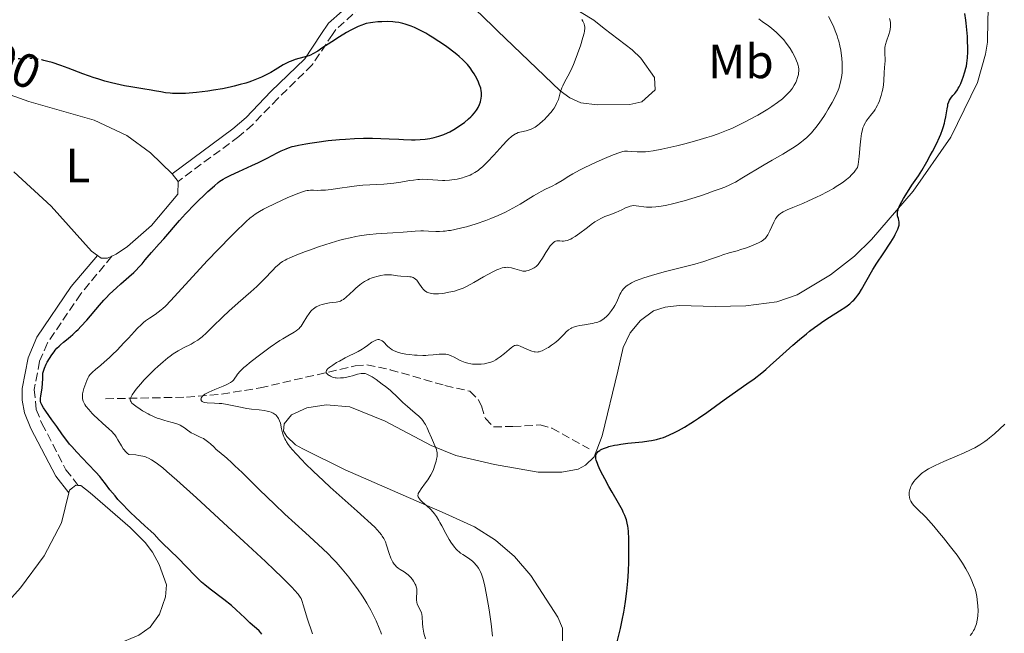
# Model space of a CAD drawing. Units: metres. Extents: x 625748 to 629234, y 4660157 to 4662532.
# Drawn here: x 628227 to 628432, y 4661444 to 4661571 of the extents above; entities that cross this region are included whole.
import ezdxf
from ezdxf.enums import TextEntityAlignment as Align

# ---------------------------------------------------------------- set-up
doc = ezdxf.new("R2010")
doc.units = ezdxf.units.M
doc.header["$MEASUREMENT"] = 0
doc.linetypes.add('DGN Style 3', pattern=[2.435891, 1.739922, -0.695969])
doc.linetypes.add('DGN Style 5', pattern=[1.217945, 0.521977, -0.695969])
for name, color, linetype, lineweight in [('Barranco lineal', 142, 'DGN Style 3', 13), ('Camino', 7, 'DGN Style 3', 0), ('Cota de curva de nivel directora', 7, 'Continuous', 0), ('Curva de nivel directora', 30, 'Continuous', 30), ('Curva de nivel directora no vista', 30, 'DGN Style 5', 30), ('Curva de nivel intermedia', 30, 'Continuous', 0), ('Etiqueta de uso rústico', 92, 'Continuous', 0), ('Línea de cambio de uso (parcela vista)', 92, 'Continuous', 0), ('Margen derecho', 7, 'Continuous', 0)]:
    doc.layers.add(name, color=color, linetype=linetype, lineweight=lineweight)
doc.styles.add('Style-Arial', font='arial.ttf')

msp = doc.modelspace()

# ---------------------------------------------------------------- linework, layer by layer
at = {"layer": 'Barranco lineal', "color": 142, "linetype": 'DGN Style 3', "lineweight": 13}
msp.add_polyline3d([(628244.55, 4661492.36, 391.81), (628261.44, 4661492.69, 386.29), (628268.71, 4661493.33, 384.43), (628276.72, 4661494.62, 383.14), (628296.48, 4661499.21, 380.48), (628298.96, 4661499.4, 380.18), (628303.81, 4661498.41, 379.58), (628315.19, 4661495.13, 378.1), (628320.39, 4661493.93, 377.8), (628322.11, 4661492.19, 377.42), (628322.78, 4661490.86, 377.2), (628323.6, 4661488.29, 377.2), (628325.31, 4661486.53, 376.62), (628329.32, 4661486.58, 376.61), (628335.01, 4661486.93, 376.01), (628337.42, 4661486.28, 375.91), (628345.2, 4661481.93, 374.52)], dxfattribs=at)
at = {"layer": 'Camino', "color": 7, "linetype": 'DGN Style 3', "lineweight": 0}
for points in [[(628307.34, 4661580.64, 396.71), (628297.87, 4661574, 398.47), (628292.47, 4661569.16, 399.68), (628291.82, 4661568.18, 399.85), (628287.58, 4661561.82, 400.91), (628280.42, 4661554.85, 401.67), (628275.19, 4661549.42, 401.6), (628272.33, 4661546.95, 401.92), (628259.7, 4661537.6, 401.93)], [(628245.89, 4661522.02, 401.77), (628239.42, 4661514.19, 401.27), (628232.5, 4661503.97, 400.74), (628230.86, 4661500.16, 400.44), (628229.74, 4661494.3, 399.87), (628230.16, 4661490.12, 400.61), (628231.35, 4661487.22, 400.82), (628236.34, 4661477.61, 400.9), (628238.9, 4661474.35, 400.65)]]:
    msp.add_polyline3d(points, dxfattribs=at)
at = {"layer": 'Curva de nivel directora', "color": 30, "linetype": 'Continuous', "lineweight": 30, "flags": 128}
for points, elevation in [([(628419.2, 4661550.14), (628419.38, 4661551.03), (628419.65, 4661552.67), (628419.78, 4661553.34), (628419.84, 4661553.63), (628419.99, 4661554.11), (628420.16, 4661554.5), (628420.28, 4661554.73), (628420.58, 4661555.14), (628420.85, 4661555.44), (628421.25, 4661555.91), (628421.47, 4661556.19), (628421.81, 4661556.67), (628421.98, 4661556.96), (628422.15, 4661557.27), (628422.49, 4661557.97), (628422.82, 4661558.75), (628423.02, 4661559.3), (628423.38, 4661560.42), (628423.58, 4661561.18), (628423.67, 4661561.57), (628423.78, 4661562.19), (628423.9, 4661563.27), (628423.96, 4661564.57), (628423.96, 4661565.33), (628423.93, 4661566.89), (628423.89, 4661567.75), (628423.79, 4661569.09), (628423.65, 4661570.48), (628423.56, 4661571.17), (628423.35, 4661572.54)], 375), ([(628316.15, 4661565.14), (628315.29, 4661565.78), (628313.92, 4661566.73), (628312.54, 4661567.63), (628311.87, 4661568.04), (628311.22, 4661568.42), (628310, 4661569.06), (628308.87, 4661569.58), (628308.17, 4661569.87), (628307.73, 4661570.03), (628306.9, 4661570.3), (628306.46, 4661570.43), (628305.63, 4661570.62), (628304.85, 4661570.74), (628304.34, 4661570.79), (628303.29, 4661570.84), (628302.05, 4661570.82), (628301.22, 4661570.77), (628300.19, 4661570.67), (628299.72, 4661570.6), (628298.82, 4661570.42), (628298.28, 4661570.26), (628297.92, 4661570.13), (628297.12, 4661569.8), (628296.17, 4661569.34), (628295.62, 4661569.06), (628294.73, 4661568.58), (628293.26, 4661567.7), (628291.65, 4661566.66), (628289.6, 4661565.29), (628288.74, 4661564.72), (628287.74, 4661564.12), (628287.19, 4661563.86), (628286.84, 4661563.72), (628286.12, 4661563.5), (628284.77, 4661563.15), (628284, 4661562.92), (628283.2, 4661562.63), (628282.8, 4661562.46), (628282.39, 4661562.26), (628281.56, 4661561.81), (628279.86, 4661560.78), (628278.96, 4661560.26), (628277.7, 4661559.6), (628277.04, 4661559.28), (628276, 4661558.84), (628274.92, 4661558.44), (628274.36, 4661558.24), (628273.78, 4661558.06), (628272.59, 4661557.72), (628271.37, 4661557.41), (628270.54, 4661557.22), (628268.89, 4661556.88), (628267.07, 4661556.55), (628265.87, 4661556.37), (628263.52, 4661556.08), (628261.98, 4661555.94), (628261.22, 4661555.89), (628260.12, 4661555.85), (628259.05, 4661555.86), (628258.54, 4661555.89), (628258.03, 4661555.93), (628257.05, 4661556.05), (628256.08, 4661556.2), (628254.75, 4661556.45), (628254.04, 4661556.57), (628252.33, 4661556.85), (628249.84, 4661557.24), (628248.53, 4661557.48), (628246.74, 4661557.86), (628245.83, 4661558.08), (628244.42, 4661558.46), (628242.97, 4661558.9), (628242.22, 4661559.14), (628239.89, 4661559.98), (628236.78, 4661561.16), (628235.3, 4661561.7), (628233.47, 4661562.32), (628232.6, 4661562.57), (628231.75, 4661562.77)], 400), ([(628238.87, 4661506.77), (628239.44, 4661507.37), (628240.66, 4661508.75), (628243.3, 4661511.84), (628244.23, 4661512.87), (628244.7, 4661513.37), (628245.41, 4661514.1), (628246.83, 4661515.44), (628247.75, 4661516.27), (628249.42, 4661517.73), (628250.46, 4661518.66), (628250.9, 4661519.07), (628251.61, 4661519.81), (628252.18, 4661520.46), (628252.85, 4661521.3), (628253.21, 4661521.73), (628254.16, 4661522.81), (628255.75, 4661524.57), (628256.68, 4661525.62), (628260, 4661529.46), (628261.25, 4661530.84), (628261.88, 4661531.52), (628262.53, 4661532.21), (628263.84, 4661533.52), (628265.09, 4661534.73), (628265.88, 4661535.47), (628267.24, 4661536.68), (628268.04, 4661537.35), (628268.39, 4661537.61), (628269.06, 4661538.06), (628269.52, 4661538.32), (628270.64, 4661538.87), (628272.34, 4661539.65), (628275.03, 4661540.87), (628276.38, 4661541.5), (628278.2, 4661542.42), (628280.26, 4661543.5), (628281.12, 4661543.94), (628282.14, 4661544.4), (628282.63, 4661544.59), (628283.38, 4661544.83), (628283.79, 4661544.94), (628284.71, 4661545.15), (628286.22, 4661545.43), (628287.08, 4661545.57), (628288.51, 4661545.78), (628290.92, 4661546.07), (628293.28, 4661546.3), (628294.51, 4661546.4), (628296.39, 4661546.51), (628298.27, 4661546.58), (628299.2, 4661546.59), (628300.11, 4661546.59), (628301.88, 4661546.55), (628303.56, 4661546.48), (628305.62, 4661546.36), (628306.56, 4661546.31), (628308.24, 4661546.25), (628308.99, 4661546.25), (628310.05, 4661546.28), (628311.05, 4661546.36), (628311.54, 4661546.42), (628312.02, 4661546.51), (628312.98, 4661546.72), (628313.92, 4661546.99), (628314.54, 4661547.2), (628314.94, 4661547.36), (628315.74, 4661547.71), (628316.18, 4661547.92), (628317.02, 4661548.38), (628317.82, 4661548.87), (628318.32, 4661549.2), (628319.23, 4661549.87), (628320.08, 4661550.59), (628320.55, 4661551.04), (628320.83, 4661551.33), (628321.32, 4661551.88), (628321.72, 4661552.39), (628321.89, 4661552.63), (628322.12, 4661553), (628322.39, 4661553.56), (628322.59, 4661554.16), (628322.69, 4661554.57), (628322.74, 4661554.84), (628322.8, 4661555.36), (628322.81, 4661555.84), (628322.8, 4661556.08), (628322.75, 4661556.43), (628322.63, 4661556.98), (628322.34, 4661557.82), (628322.15, 4661558.27), (628321.82, 4661558.98), (628321.26, 4661559.96), (628320.94, 4661560.45), (628320.41, 4661561.2), (628319.85, 4661561.89), (628319.52, 4661562.26), (628318.92, 4661562.87), (628318.14, 4661563.57), (628317.67, 4661563.96), (628316.15, 4661565.14)], 400), ([(628347.5, 4661477.53), (628347.07, 4661478.49), (628346.9, 4661478.92), (628346.68, 4661479.58), (628346.61, 4661479.87), (628346.57, 4661480.26), (628346.6, 4661480.61), (628346.64, 4661480.76), (628346.74, 4661480.98), (628346.84, 4661481.12), (628347.09, 4661481.39), (628347.38, 4661481.61), (628347.56, 4661481.72), (628347.85, 4661481.88), (628348.37, 4661482.1), (628348.98, 4661482.31), (628349.31, 4661482.41), (628350.45, 4661482.68), (628351.1, 4661482.8), (628351.79, 4661482.91), (628353.27, 4661483.1), (628356.28, 4661483.43), (628357.61, 4661483.6), (628358.19, 4661483.69), (628359.21, 4661483.9), (628360.1, 4661484.14), (628360.66, 4661484.33), (628361.79, 4661484.8), (628363.07, 4661485.4), (628363.79, 4661485.78), (628365, 4661486.45), (628366.37, 4661487.29), (628367.13, 4661487.78), (628367.94, 4661488.33), (628369.66, 4661489.53), (628373.26, 4661492.12), (628374.97, 4661493.33), (628378.02, 4661495.44), (628379.5, 4661496.52), (628381.08, 4661497.76), (628381.94, 4661498.47), (628382.84, 4661499.26), (628384.79, 4661501.01), (628387.57, 4661503.5), (628388.98, 4661504.73), (628390.38, 4661505.9), (628391.06, 4661506.45), (628392.08, 4661507.22), (628392.73, 4661507.69), (628394, 4661508.56), (628395.19, 4661509.34), (628397.29, 4661510.67), (628398.57, 4661511.51), (628399.11, 4661511.9), (628399.42, 4661512.15), (628399.99, 4661512.64), (628400.23, 4661512.88), (628400.68, 4661513.38), (628401.08, 4661513.9), (628401.34, 4661514.27), (628401.84, 4661515.08), (628402.78, 4661516.7), (628404.23, 4661519.23), (628405.04, 4661520.56), (628406.33, 4661522.54), (628407.95, 4661524.97), (628408.61, 4661526.03), (628408.88, 4661526.51), (628409.29, 4661527.36), (628409.4, 4661527.62), (628409.56, 4661528.09), (628409.66, 4661528.51), (628409.69, 4661528.76), (628409.7, 4661528.92), (628409.69, 4661529.21), (628409.65, 4661529.43), (628409.52, 4661529.85), (628409.4, 4661530.21), (628409.35, 4661530.41), (628409.31, 4661530.73), (628409.33, 4661531.1), (628409.36, 4661531.32), (628409.46, 4661531.67), (628409.55, 4661531.93), (628409.78, 4661532.48), (628410.24, 4661533.4), (628410.61, 4661534.04), (628411.41, 4661535.35), (628412.35, 4661536.78), (628413.68, 4661538.75), (628414.37, 4661539.84), (628415.45, 4661541.67), (628416.16, 4661542.95), (628416.61, 4661543.79), (628417.42, 4661545.39), (628418.08, 4661546.8), (628418.35, 4661547.44), (628418.7, 4661548.36), (628418.85, 4661548.8), (628419.1, 4661549.69), (628419.2, 4661550.14)], 375), ([(628277.08, 4661443.42), (628276.9, 4661443.65), (628276.55, 4661444.06), (628276.01, 4661444.59), (628275.18, 4661445.28), (628274.63, 4661445.76), (628273.56, 4661446.77), (628271.76, 4661448.45), (628270.76, 4661449.32), (628269.21, 4661450.58), (628266.35, 4661452.74), (628265.23, 4661453.64), (628264.57, 4661454.22), (628264.14, 4661454.62), (628263.23, 4661455.5), (628259.61, 4661459.24), (628256.53, 4661462.22), (628255.76, 4661463.04), (628254.69, 4661464.18), (628254.03, 4661464.82), (628252.79, 4661465.94), (628250.82, 4661467.71), (628249.76, 4661468.71), (628249.23, 4661469.24), (628248.17, 4661470.34), (628247.17, 4661471.44), (628246.55, 4661472.15), (628245.48, 4661473.44), (628244.55, 4661474.65), (628243.79, 4661475.65), (628243.36, 4661476.19), (628242.57, 4661477.1), (628241, 4661478.77), (628238.64, 4661481.24), (628237.58, 4661482.41), (628237.11, 4661482.94), (628236.33, 4661483.93), (628235.66, 4661484.83), (628234.43, 4661486.59), (628233.42, 4661487.98), (628232.14, 4661489.75), (628231.65, 4661490.5), (628231.32, 4661491.11), (628231.21, 4661491.38), (628231.15, 4661491.55), (628231.08, 4661491.87), (628231.06, 4661492.21), (628231.07, 4661492.44), (628231.13, 4661492.96), (628231.38, 4661494.55), (628231.5, 4661495.63), (628231.54, 4661496.48), (628231.55, 4661496.95), (628231.54, 4661497.71), (628231.73, 4661498.32), (628231.88, 4661498.73), (628232.24, 4661499.55), (628232.44, 4661499.96), (628232.89, 4661500.76), (628233.39, 4661501.52), (628233.86, 4661502.15), (628234.11, 4661502.45), (628234.48, 4661502.88), (628234.92, 4661503.32), (628235.21, 4661503.59), (628235.81, 4661504.12), (628236.44, 4661504.63), (628237.31, 4661505.35), (628237.77, 4661505.74), (628238.49, 4661506.4), (628238.87, 4661506.77)], 400), ([(628351.05, 4661441.81), (628351.71, 4661444.58), (628352.07, 4661446.27), (628352.38, 4661447.94), (628352.53, 4661448.82), (628352.74, 4661450.19), (628353.01, 4661452.3), (628353.23, 4661454.42), (628353.31, 4661455.47), (628353.38, 4661456.5), (628353.45, 4661458.47), (628353.48, 4661460.28), (628353.47, 4661461.38), (628353.42, 4661463.23), (628353.35, 4661464.72), (628353.28, 4661465.44), (628353.24, 4661465.83), (628353.12, 4661466.51), (628352.96, 4661467.16), (628352.85, 4661467.51), (628352.62, 4661468.09), (628352.3, 4661468.79), (628352.1, 4661469.19), (628351.3, 4661470.63), (628349.98, 4661472.91), (628349.29, 4661474.11), (628348.43, 4661475.7), (628348.03, 4661476.46), (628347.5, 4661477.53)], 375)]:
    msp.add_lwpolyline(points, dxfattribs=dict(at, elevation=elevation))
at = {"layer": 'Curva de nivel directora no vista', "color": 30, "linetype": 'DGN Style 5', "lineweight": 30, "elevation": 400, "flags": 128}
msp.add_lwpolyline([(628231.75, 4661562.77), (628231.34, 4661562.87), (628230.52, 4661563.02), (628230.11, 4661563.07), (628229.49, 4661563.13), (628228.87, 4661563.16), (628227.64, 4661563.15), (628226.46, 4661563.09), (628225.02, 4661562.98), (628224.39, 4661562.94), (628223.66, 4661562.94), (628223.33, 4661562.95), (628222.86, 4661563.01), (628222.63, 4661563.05), (628222.17, 4661563.17), (628221.81, 4661563.3), (628221.03, 4661563.63), (628219.63, 4661564.35), (628217.66, 4661565.4), (628216.8, 4661565.83), (628216.43, 4661566), (628215.79, 4661566.24), (628215.27, 4661566.37), (628214.95, 4661566.41), (628214.35, 4661566.41), (628213.63, 4661566.36), (628212.68, 4661566.27), (628212.42, 4661566.26)], dxfattribs=at)
at = {"layer": 'Curva de nivel intermedia', "color": 30, "linetype": 'Continuous', "lineweight": 0, "flags": 128}
for points, elevation in [([(628315.9, 4661527.34), (628316.35, 4661527.4), (628317.27, 4661527.57), (628318.71, 4661527.91), (628319.7, 4661528.17), (628321.71, 4661528.78), (628323.73, 4661529.48), (628324.74, 4661529.86), (628326.25, 4661530.49), (628327.77, 4661531.2), (628328.53, 4661531.6), (628329.3, 4661532.01), (628330.81, 4661532.88), (628333.58, 4661534.57), (628334.73, 4661535.24), (628335.23, 4661535.51), (628336.08, 4661535.94), (628337.52, 4661536.6), (628338.26, 4661536.98), (628339.56, 4661537.77), (628340.98, 4661538.66), (628341.81, 4661539.16), (628343.21, 4661539.94), (628343.98, 4661540.34), (628345.63, 4661541.13), (628347.3, 4661541.89), (628348.37, 4661542.35), (628350.2, 4661543.1), (628351.59, 4661543.62), (628352.22, 4661543.8), (628352.56, 4661543.86), (628352.77, 4661543.88), (628353.18, 4661543.88), (628353.95, 4661543.83), (628355.18, 4661543.72), (628355.88, 4661543.71), (628356.91, 4661543.76), (628357.49, 4661543.83), (628358.48, 4661543.97), (628360.3, 4661544.32), (628363.41, 4661545.02), (628365.11, 4661545.43), (628367.62, 4661546.1), (628369.67, 4661546.69), (628370.64, 4661547), (628372.05, 4661547.49), (628373.44, 4661548.03), (628374.14, 4661548.32), (628374.85, 4661548.63), (628376.28, 4661549.3), (628377.68, 4661550), (628378.58, 4661550.47), (628380.25, 4661551.38), (628381.69, 4661552.2), (628382.33, 4661552.59), (628383.21, 4661553.15), (628384.4, 4661553.99), (628385.38, 4661554.77), (628385.83, 4661555.17), (628386.46, 4661555.78), (628387.02, 4661556.39), (628387.26, 4661556.7), (628387.49, 4661557), (628387.87, 4661557.59), (628388.17, 4661558.16), (628388.33, 4661558.53), (628388.56, 4661559.19), (628388.72, 4661559.84), (628388.77, 4661560.22), (628388.79, 4661560.47), (628388.78, 4661560.94), (628388.73, 4661561.44), (628388.68, 4661561.71), (628388.55, 4661562.16), (628388.35, 4661562.69), (628388.22, 4661562.99), (628387.76, 4661563.91), (628387.47, 4661564.42), (628387, 4661565.21), (628386.47, 4661565.99), (628386.2, 4661566.38), (628385.69, 4661567.02), (628385.42, 4661567.34), (628384.96, 4661567.83), (628384.15, 4661568.6), (628383.11, 4661569.46), (628382.48, 4661569.94), (628381.19, 4661570.89), (628380.48, 4661571.4)], 390), ([(628327.22, 4661545.15), (628328.06, 4661546.02), (628328.42, 4661546.38), (628329.03, 4661546.93), (628329.55, 4661547.3), (628329.86, 4661547.48), (628330.06, 4661547.58), (628330.44, 4661547.73), (628331.13, 4661547.93), (628332.06, 4661548.14), (628332.52, 4661548.26), (628333.12, 4661548.45), (628333.43, 4661548.59), (628333.93, 4661548.88), (628334.52, 4661549.3), (628334.86, 4661549.57), (628335.52, 4661550.16), (628335.88, 4661550.49), (628336.42, 4661551.04), (628337.2, 4661551.93), (628337.68, 4661552.55), (628337.9, 4661552.86), (628338.18, 4661553.32), (628338.42, 4661553.77), (628338.56, 4661554.06), (628338.78, 4661554.64), (628338.96, 4661555.2), (628339.26, 4661556.29), (628339.52, 4661557.08), (628339.69, 4661557.46), (628340.09, 4661558.26), (628341.1, 4661560.1), (628341.66, 4661561.26), (628341.95, 4661561.93), (628342.52, 4661563.37), (628343.05, 4661564.86), (628343.37, 4661565.82), (628343.88, 4661567.51), (628344.13, 4661568.45), (628344.2, 4661568.83), (628344.27, 4661569.45), (628344.26, 4661569.78), (628344.24, 4661569.98), (628344.13, 4661570.36), (628343.97, 4661570.76), (628343.87, 4661570.96), (628343.69, 4661571.28)], 395), ([(628345.59, 4661528.6), (628346.4, 4661529.15), (628347.13, 4661529.6), (628347.59, 4661529.86), (628348.48, 4661530.28), (628349.48, 4661530.66), (628350.77, 4661531.12), (628351.39, 4661531.38), (628351.99, 4661531.68), (628352.76, 4661532.08), (628353.15, 4661532.26), (628353.55, 4661532.4), (628353.74, 4661532.46), (628354.05, 4661532.52), (628354.36, 4661532.55), (628355, 4661532.53), (628357.1, 4661532.25), (628357.85, 4661532.22), (628358.24, 4661532.22), (628359.08, 4661532.28), (628359.69, 4661532.35), (628361.06, 4661532.59), (628362.84, 4661532.99), (628364.11, 4661533.31), (628364.96, 4661533.54), (628366.56, 4661534.02), (628368.13, 4661534.53), (628369.93, 4661535.17), (628370.76, 4661535.46), (628372.46, 4661536.03), (628373.39, 4661536.38), (628374.43, 4661536.85), (628375, 4661537.14), (628375.61, 4661537.46), (628376.95, 4661538.23), (628381.6, 4661541.03), (628383.29, 4661542.01), (628385.51, 4661543.29), (628386.57, 4661543.93), (628388.05, 4661544.87), (628388.72, 4661545.34), (628389.34, 4661545.8), (628389.73, 4661546.11), (628390.45, 4661546.73), (628390.79, 4661547.05), (628391.43, 4661547.7), (628392.03, 4661548.39), (628392.42, 4661548.87), (628393.2, 4661549.91), (628393.98, 4661551.06), (628394.37, 4661551.66), (628394.94, 4661552.59), (628395.74, 4661553.99), (628396.43, 4661555.34), (628396.72, 4661555.97), (628396.96, 4661556.56), (628397.1, 4661556.94), (628397.34, 4661557.65), (628397.58, 4661558.61), (628397.68, 4661559.18), (628397.8, 4661560.21), (628397.86, 4661561.12), (628397.86, 4661561.54), (628397.85, 4661562.19), (628397.77, 4661563.22), (628397.64, 4661564.29), (628397.54, 4661564.87), (628397.35, 4661565.8), (628397.1, 4661566.8), (628396.94, 4661567.32), (628396.77, 4661567.86), (628396.37, 4661568.95), (628396.08, 4661569.67), (628395.47, 4661571.03), (628395, 4661571.93)], 385), ([(628353.29, 4661516.05), (628353.56, 4661516.22), (628354.02, 4661516.49), (628354.84, 4661516.88), (628355.82, 4661517.27), (628356.55, 4661517.53), (628358.17, 4661518.03), (628360.83, 4661518.75), (628364.41, 4661519.66), (628366.05, 4661520.08), (628367.16, 4661520.39), (628369.07, 4661520.95), (628370.63, 4661521.46), (628372.29, 4661522.04), (628372.99, 4661522.28), (628374.35, 4661522.71), (628375.95, 4661523.17), (628376.75, 4661523.41), (628377.89, 4661523.79), (628378.47, 4661524), (628379.31, 4661524.33), (628380.42, 4661524.82), (628380.95, 4661525.1), (628381.17, 4661525.23), (628381.48, 4661525.45), (628381.87, 4661525.8), (628382.04, 4661526), (628382.36, 4661526.46), (628382.51, 4661526.73), (628382.81, 4661527.33), (628383.62, 4661529.13), (628383.96, 4661529.78), (628384.17, 4661530.11), (628384.32, 4661530.3), (628384.62, 4661530.62), (628384.97, 4661530.91), (628385.18, 4661531.05), (628385.57, 4661531.28), (628386.4, 4661531.67), (628387.57, 4661532.16), (628389.61, 4661533), (628390.8, 4661533.52), (628392.51, 4661534.32), (628393.4, 4661534.75), (628394.72, 4661535.43), (628395.99, 4661536.14), (628396.59, 4661536.5), (628397.6, 4661537.14), (628398.07, 4661537.47), (628398.75, 4661538), (628399.39, 4661538.57), (628399.69, 4661538.87), (628400.29, 4661539.54), (628400.58, 4661539.9), (628401.01, 4661540.48), (628401.14, 4661541.14), (628401.21, 4661541.65), (628401.33, 4661542.76), (628401.55, 4661545.22), (628401.68, 4661546.43), (628401.86, 4661547.55), (628401.97, 4661548.06), (628402.16, 4661548.73), (628402.31, 4661549.13), (628402.42, 4661549.37), (628402.65, 4661549.82), (628402.83, 4661550.12), (628403.21, 4661550.67), (628404.01, 4661551.64), (628404.39, 4661552.13), (628404.66, 4661552.54), (628404.84, 4661552.82), (628405.16, 4661553.42), (628405.31, 4661553.73), (628405.58, 4661554.37), (628405.82, 4661555.02), (628405.96, 4661555.45), (628406.18, 4661556.32), (628406.28, 4661556.79), (628406.4, 4661557.7), (628406.48, 4661558.56), (628406.56, 4661560.19), (628406.64, 4661561.31), (628406.74, 4661562.67), (628406.76, 4661563.27), (628406.73, 4661563.83), (628406.69, 4661564.55), (628406.69, 4661564.91), (628406.73, 4661565.47), (628406.78, 4661565.78), (628406.86, 4661566.09), (628407.07, 4661566.77), (628407.55, 4661568.18), (628407.75, 4661568.86), (628407.81, 4661569.18), (628407.89, 4661569.79), (628407.88, 4661570.36), (628407.85, 4661570.73), (628407.7, 4661571.45)], 380), ([(628241.09, 4661490.1), (628240.51, 4661490.81), (628240.24, 4661491.2), (628240.1, 4661491.44), (628239.9, 4661491.88), (628239.79, 4661492.33), (628239.77, 4661492.57), (628239.77, 4661492.95), (628239.82, 4661493.39), (628239.87, 4661493.64), (628240.08, 4661494.47), (628240.27, 4661495.07), (628240.69, 4661496.19), (628240.97, 4661496.79), (628241.12, 4661497.05), (628241.37, 4661497.41), (628241.51, 4661497.58), (628241.84, 4661497.91), (628242.46, 4661498.45), (628243.6, 4661499.37), (628244.32, 4661499.98), (628245.43, 4661500.98), (628246.03, 4661501.55), (628246.98, 4661502.48), (628248.42, 4661503.97), (628249.36, 4661505), (628250.58, 4661506.34), (628251.17, 4661506.97), (628252.05, 4661507.83), (628252.48, 4661508.21), (628252.91, 4661508.55), (628253.76, 4661509.15), (628254.93, 4661509.93), (628255.54, 4661510.37), (628256.18, 4661510.87), (628256.52, 4661511.16), (628257.03, 4661511.64), (628258.15, 4661512.78), (628262.68, 4661517.76), (628265.81, 4661521.11), (628268.02, 4661523.41), (628270.78, 4661526.23), (628271.97, 4661527.42), (628273.28, 4661528.71), (628273.85, 4661529.23), (628274.62, 4661529.91), (628275.34, 4661530.48), (628275.7, 4661530.74), (628276.25, 4661531.1), (628276.64, 4661531.34), (628277.47, 4661531.81), (628278.17, 4661532.17), (628279.72, 4661532.93), (628281.35, 4661533.68), (628282.39, 4661534.15), (628284.21, 4661534.92), (628285.58, 4661535.45), (628286.2, 4661535.64), (628286.55, 4661535.71), (628286.77, 4661535.73), (628287.22, 4661535.75), (628287.81, 4661535.75), (628288.78, 4661535.73), (628289.36, 4661535.74), (628290.36, 4661535.79), (628290.92, 4661535.84), (628291.53, 4661535.91), (628292.86, 4661536.1), (628295.81, 4661536.54), (628297.33, 4661536.71), (628298.08, 4661536.78), (628299.56, 4661536.87), (628302.46, 4661537.02), (628303.88, 4661537.15), (628304.59, 4661537.24), (628306, 4661537.45), (628307.81, 4661537.76), (628308.68, 4661537.88), (628309.52, 4661537.98), (628309.92, 4661538), (628310.51, 4661538.03), (628311.62, 4661538), (628313.69, 4661537.84), (628314.68, 4661537.79), (628315.18, 4661537.79), (628316.16, 4661537.85), (628317.11, 4661537.98), (628317.71, 4661538.08), (628318.81, 4661538.34), (628319.17, 4661538.45), (628319.83, 4661538.67), (628320.41, 4661538.91), (628320.76, 4661539.08), (628321.42, 4661539.46), (628322.07, 4661539.88), (628322.41, 4661540.14), (628322.98, 4661540.63), (628323.65, 4661541.26), (628324.02, 4661541.65), (628325.35, 4661543.08), (628327.22, 4661545.15)], 395), ([(628271.5, 4661478.42), (628270.87, 4661479.02), (628269.8, 4661479.99), (628268.22, 4661481.33), (628267.63, 4661481.84), (628267.09, 4661482.34), (628266.42, 4661482.99), (628266.08, 4661483.29), (628265.54, 4661483.71), (628265.25, 4661483.9), (628264.95, 4661484.08), (628264.3, 4661484.4), (628262.99, 4661484.99), (628262.39, 4661485.3), (628262.12, 4661485.47), (628261.63, 4661485.82), (628261.01, 4661486.31), (628260.68, 4661486.54), (628260.14, 4661486.86), (628259.84, 4661486.99), (628259.17, 4661487.24), (628258.44, 4661487.45), (628257.41, 4661487.72), (628256.89, 4661487.86), (628255.86, 4661488.18), (628255.35, 4661488.36), (628254.58, 4661488.67), (628253.81, 4661489.02), (628253.42, 4661489.22), (628252.25, 4661489.88), (628251.75, 4661490.2), (628250.86, 4661490.81), (628250.33, 4661491.23), (628250, 4661491.55), (628249.88, 4661491.7), (628249.77, 4661491.92), (628249.73, 4661492.15), (628249.73, 4661492.27), (628249.78, 4661492.47), (628249.83, 4661492.61), (628249.98, 4661492.94), (628250.15, 4661493.21), (628250.59, 4661493.85), (628250.96, 4661494.33), (628251.85, 4661495.4), (628252.64, 4661496.27), (628253.96, 4661497.62), (628254.87, 4661498.5), (628255.47, 4661499.07), (628256.59, 4661500.08), (628257.56, 4661500.9), (628258.01, 4661501.24), (628258.66, 4661501.71), (628259.68, 4661502.34), (628260.83, 4661502.96), (628262.36, 4661503.75), (628263.04, 4661504.12), (628263.8, 4661504.57), (628264.14, 4661504.8), (628264.67, 4661505.22), (628265.6, 4661506.08), (628266.85, 4661507.32), (628268.98, 4661509.42), (628270.21, 4661510.56), (628272.18, 4661512.32), (628274.83, 4661514.63), (628276.04, 4661515.74), (628276.6, 4661516.27), (628277.62, 4661517.29), (628279.32, 4661519.07), (628280.02, 4661519.78), (628280.6, 4661520.31), (628280.89, 4661520.55), (628281.38, 4661520.89), (628281.96, 4661521.22), (628282.3, 4661521.4), (628282.89, 4661521.68), (628284.41, 4661522.32), (628286.2, 4661523.01), (628287.23, 4661523.38), (628288.88, 4661523.96), (628291.52, 4661524.81), (628293.3, 4661525.33), (628294.17, 4661525.56), (628295.44, 4661525.87), (628296.65, 4661526.12), (628297.42, 4661526.26), (628298.89, 4661526.47), (628299.58, 4661526.55), (628300.89, 4661526.67), (628304.32, 4661526.88), (628306.49, 4661527.05), (628309, 4661527.26), (628310.14, 4661527.31), (628310.7, 4661527.3), (628311.79, 4661527.26), (628313.26, 4661527.2), (628314.03, 4661527.2), (628314.83, 4661527.23), (628315.25, 4661527.26), (628315.9, 4661527.34)], 390), ([(628293.48, 4661512.7), (628293.77, 4661512.85), (628294.07, 4661513.05), (628294.69, 4661513.54), (628295.34, 4661514.14), (628296.21, 4661514.98), (628296.63, 4661515.38), (628297.45, 4661516.08), (628297.85, 4661516.38), (628298.48, 4661516.78), (628299.14, 4661517.14), (628299.5, 4661517.3), (628299.83, 4661517.43), (628300.51, 4661517.67), (628301.05, 4661517.83), (628301.85, 4661518.01), (628302.64, 4661518.12), (628303.01, 4661518.15), (628303.37, 4661518.15), (628304.04, 4661518.12), (628305.33, 4661517.95), (628306, 4661517.89), (628307.44, 4661517.82), (628307.91, 4661517.76), (628308.14, 4661517.71), (628308.57, 4661517.57), (628308.78, 4661517.47), (628309.06, 4661517.27), (628309.31, 4661517.03), (628309.47, 4661516.84), (628309.77, 4661516.41), (628310.38, 4661515.5), (628310.74, 4661515.08), (628311.01, 4661514.83), (628311.17, 4661514.72), (628311.41, 4661514.57), (628311.83, 4661514.4), (628312.13, 4661514.32), (628312.35, 4661514.28), (628312.79, 4661514.22), (628313.14, 4661514.21), (628313.87, 4661514.22), (628314.6, 4661514.28), (628315.08, 4661514.35), (628316, 4661514.51), (628317.21, 4661514.78), (628317.76, 4661514.95), (628318.55, 4661515.24), (628318.96, 4661515.41), (628319.8, 4661515.81), (628321.22, 4661516.58), (628323.2, 4661517.72), (628324.12, 4661518.24), (628325.32, 4661518.86), (628326, 4661519.18), (628326.41, 4661519.34), (628327.12, 4661519.58), (628327.58, 4661519.68), (628327.79, 4661519.71), (628328.19, 4661519.73), (628328.46, 4661519.71), (628329.02, 4661519.6), (628329.74, 4661519.39), (628330.72, 4661519.09), (628331.16, 4661518.98), (628331.36, 4661518.94), (628331.7, 4661518.91), (628331.99, 4661518.93), (628332.18, 4661518.96), (628332.53, 4661519.06), (628333.08, 4661519.26), (628333.36, 4661519.39), (628333.78, 4661519.63), (628334.14, 4661519.89), (628334.32, 4661520.04), (628334.59, 4661520.33), (628335.02, 4661520.89), (628335.5, 4661521.64), (628336.19, 4661522.81), (628336.57, 4661523.41), (628337.1, 4661524.15), (628337.37, 4661524.47), (628337.65, 4661524.75), (628337.79, 4661524.87), (628338.08, 4661525.07), (628338.22, 4661525.14), (628338.44, 4661525.22), (628338.66, 4661525.25), (628339.12, 4661525.23), (628339.57, 4661525.18), (628339.82, 4661525.17), (628340.23, 4661525.2), (628340.69, 4661525.3), (628340.95, 4661525.4), (628341.36, 4661525.59), (628341.65, 4661525.75), (628342.27, 4661526.14), (628343.24, 4661526.83), (628344.54, 4661527.82), (628345.16, 4661528.29), (628345.59, 4661528.6)], 385), ([(628303.87, 4661502.8), (628304.22, 4661502.56), (628304.62, 4661502.34), (628304.84, 4661502.24), (628305.33, 4661502.06), (628305.6, 4661501.97), (628306.04, 4661501.85), (628307.06, 4661501.65), (628307.81, 4661501.54), (628308.87, 4661501.44), (628309.41, 4661501.41), (628310.6, 4661501.38), (628311.18, 4661501.4), (628311.73, 4661501.43), (628312.75, 4661501.52), (628313.97, 4661501.64), (628314.54, 4661501.67), (628315.08, 4661501.65), (628315.34, 4661501.62), (628315.72, 4661501.55), (628315.97, 4661501.48), (628316.45, 4661501.32), (628317.13, 4661501.01), (628318.34, 4661500.36), (628319.04, 4661500.02), (628319.39, 4661499.89), (628319.94, 4661499.74), (628320.58, 4661499.63), (628320.95, 4661499.59), (628321.69, 4661499.55), (628322.09, 4661499.55), (628322.73, 4661499.58), (628323.39, 4661499.66), (628323.73, 4661499.72), (628324.41, 4661499.9), (628324.75, 4661500.01), (628325.26, 4661500.22), (628325.75, 4661500.48), (628326.07, 4661500.67), (628326.69, 4661501.1), (628327.56, 4661501.79), (628328.54, 4661502.64), (628328.95, 4661502.98), (628329.3, 4661503.23), (628329.46, 4661503.32), (628329.67, 4661503.42), (628329.8, 4661503.47), (628330.06, 4661503.51), (628330.3, 4661503.49), (628330.47, 4661503.45), (628330.84, 4661503.31), (628331.61, 4661502.98), (628332.74, 4661502.48), (628333.26, 4661502.28), (628333.73, 4661502.15), (628333.94, 4661502.11), (628334.35, 4661502.09), (628334.61, 4661502.12), (628334.79, 4661502.16), (628335.17, 4661502.28), (628335.39, 4661502.36), (628335.87, 4661502.59), (628336.37, 4661502.86), (628336.71, 4661503.06), (628337.38, 4661503.5), (628338.01, 4661503.96), (628338.31, 4661504.2), (628338.76, 4661504.59), (628339.43, 4661505.23), (628340.04, 4661505.88), (628340.37, 4661506.21), (628340.92, 4661506.68), (628341.35, 4661506.96), (628341.58, 4661507.09), (628341.95, 4661507.26), (628342.36, 4661507.4), (628342.65, 4661507.49), (628343.25, 4661507.62), (628344.19, 4661507.78), (628345.41, 4661507.96), (628345.96, 4661508.05), (628346.33, 4661508.13), (628346.97, 4661508.31), (628347.5, 4661508.53), (628347.81, 4661508.69), (628348.34, 4661509.06), (628348.88, 4661509.53), (628349.21, 4661509.89), (628349.43, 4661510.15), (628349.86, 4661510.73), (628350.31, 4661511.4), (628350.53, 4661511.77), (628350.85, 4661512.38), (628351.32, 4661513.38), (628351.59, 4661514.04), (628351.76, 4661514.38), (628352.08, 4661514.9), (628352.36, 4661515.25), (628352.53, 4661515.42), (628352.82, 4661515.69), (628353.29, 4661516.05)], 380), ([(628302.15, 4661463.8), (628301.96, 4661464.07), (628301.6, 4661464.52), (628300.61, 4661465.63), (628296.9, 4661468.95), (628291.33, 4661473.99), (628289.95, 4661475.27), (628287.76, 4661477.33), (628286.2, 4661478.86), (628285.42, 4661479.64), (628284.29, 4661480.85), (628283.42, 4661481.82), (628283.06, 4661482.25), (628282.6, 4661482.85), (628282.22, 4661483.39), (628282.06, 4661483.66), (628281.85, 4661484.05), (628281.73, 4661484.31), (628281.53, 4661484.84), (628281.41, 4661485.26), (628281.21, 4661486.12), (628280.95, 4661487.26), (628280.79, 4661487.79), (628280.58, 4661488.26), (628280.45, 4661488.48), (628280.22, 4661488.76), (628280.05, 4661488.93), (628279.67, 4661489.22), (628279.47, 4661489.35), (628279.02, 4661489.55), (628278.55, 4661489.71), (628278.23, 4661489.8), (628277.59, 4661489.93), (628276.51, 4661490.06), (628274.93, 4661490.22), (628273.99, 4661490.35), (628272.32, 4661490.68), (628269.9, 4661491.16), (628268.75, 4661491.35), (628268.21, 4661491.41), (628267.24, 4661491.48), (628265.71, 4661491.55), (628265.17, 4661491.62), (628264.96, 4661491.68), (628264.84, 4661491.72), (628264.66, 4661491.83), (628264.49, 4661492.03), (628264.45, 4661492.18), (628264.44, 4661492.29), (628264.49, 4661492.51), (628264.61, 4661492.73), (628264.7, 4661492.84), (628264.88, 4661493.02), (628265.25, 4661493.29), (628265.77, 4661493.58), (628266.1, 4661493.74), (628267.3, 4661494.26), (628269.05, 4661494.97), (628269.81, 4661495.3), (628270.12, 4661495.45), (628270.61, 4661495.75), (628270.98, 4661496.03), (628271.17, 4661496.22), (628271.48, 4661496.65), (628271.82, 4661497.16), (628272.05, 4661497.48), (628272.57, 4661498.08), (628273.37, 4661498.86), (628273.9, 4661499.32), (628274.53, 4661499.85), (628276.04, 4661501.02), (628277.7, 4661502.26), (628278.82, 4661503.07), (628280.84, 4661504.46), (628281.47, 4661504.86), (628282.48, 4661505.49), (628283.81, 4661506.24), (628284.24, 4661506.49), (628284.61, 4661506.76), (628284.77, 4661506.9), (628285.08, 4661507.23), (628285.28, 4661507.49), (628285.7, 4661508.14), (628286.46, 4661509.44), (628286.94, 4661510.13), (628287.3, 4661510.57), (628287.5, 4661510.78), (628287.82, 4661511.06), (628288.15, 4661511.31), (628288.39, 4661511.46), (628288.89, 4661511.72), (628289.14, 4661511.82), (628289.66, 4661512.01), (628290.17, 4661512.15), (628290.51, 4661512.22), (628291.15, 4661512.31), (628291.79, 4661512.37), (628292.56, 4661512.44), (628292.93, 4661512.51), (628293.29, 4661512.62), (628293.48, 4661512.7)], 385), ([(628311.43, 4661470.07), (628310.48, 4661470.92), (628310.09, 4661471.3), (628309.83, 4661471.59), (628309.73, 4661471.73), (628309.62, 4661471.94), (628309.57, 4661472.16), (628309.57, 4661472.27), (628309.61, 4661472.51), (628309.65, 4661472.64), (628309.75, 4661472.86), (628309.88, 4661473.09), (628310.24, 4661473.62), (628311.17, 4661474.86), (628311.64, 4661475.52), (628311.86, 4661475.86), (628312.25, 4661476.53), (628312.59, 4661477.19), (628312.79, 4661477.64), (628313.12, 4661478.52), (628313.37, 4661479.37), (628313.46, 4661479.78), (628313.54, 4661480.37), (628313.56, 4661480.91), (628313.55, 4661481.16), (628313.51, 4661481.39), (628313.4, 4661481.83), (628313.23, 4661482.26), (628312.94, 4661482.89), (628312.78, 4661483.25), (628312.38, 4661484.22), (628311.79, 4661485.65), (628311.47, 4661486.34), (628311.13, 4661486.98), (628310.95, 4661487.28), (628310.58, 4661487.82), (628310.32, 4661488.16), (628310.13, 4661488.37), (628309.74, 4661488.77), (628309.02, 4661489.4), (628307.95, 4661490.24), (628307.38, 4661490.73), (628306.46, 4661491.6), (628305.05, 4661492.97), (628304.22, 4661493.73), (628303.76, 4661494.13), (628302.8, 4661494.92), (628302.14, 4661495.43), (628300.88, 4661496.35), (628300.06, 4661496.9), (628299.39, 4661497.28), (628299.1, 4661497.42), (628298.93, 4661497.49), (628298.61, 4661497.59), (628298.31, 4661497.63), (628298.12, 4661497.64), (628297.73, 4661497.61), (628297.02, 4661497.46), (628295.95, 4661497.15), (628295.36, 4661496.99), (628294.53, 4661496.81), (628294.11, 4661496.74), (628293.48, 4661496.69), (628292.88, 4661496.68), (628292.59, 4661496.7), (628292.32, 4661496.75), (628291.82, 4661496.87), (628291.39, 4661497.05), (628291.14, 4661497.18), (628290.99, 4661497.28), (628290.74, 4661497.48), (628290.56, 4661497.68), (628290.5, 4661497.79), (628290.46, 4661497.95), (628290.49, 4661498.13), (628290.53, 4661498.23), (628290.66, 4661498.44), (628290.77, 4661498.56), (628290.96, 4661498.74), (628291.21, 4661498.94), (628291.85, 4661499.39), (628292.64, 4661499.88), (628293.22, 4661500.21), (628294.44, 4661500.86), (628297.13, 4661502.23), (628297.96, 4661502.7), (628298.36, 4661502.95), (628299.1, 4661503.47), (628300.01, 4661504.12), (628300.42, 4661504.38), (628300.81, 4661504.57), (628301, 4661504.64), (628301.26, 4661504.69), (628301.51, 4661504.68), (628301.67, 4661504.64), (628301.97, 4661504.51), (628302.12, 4661504.41), (628302.41, 4661504.18), (628303.25, 4661503.33), (628303.65, 4661502.96), (628303.87, 4661502.8)], 380), ([(628287.64, 4661443.47), (628286.54, 4661446.71), (628286.18, 4661447.92), (628285.72, 4661449.49), (628285.49, 4661450.2), (628285.35, 4661450.58), (628285.25, 4661450.78), (628285.07, 4661451.11), (628284.62, 4661451.72), (628283.9, 4661452.56), (628283.4, 4661453.08), (628282.08, 4661454.42), (628281.24, 4661455.25), (628279.7, 4661456.73), (628277.83, 4661458.5), (628273.35, 4661462.7), (628270.04, 4661465.75), (628263.52, 4661471.73), (628259.42, 4661475.43), (628257.36, 4661477.26), (628256.5, 4661477.98), (628255.39, 4661478.86), (628254.52, 4661479.45), (628254.12, 4661479.69), (628253.53, 4661479.99), (628253.14, 4661480.16), (628252.88, 4661480.25), (628252.34, 4661480.41), (628251.49, 4661480.58), (628250.86, 4661480.67), (628249.41, 4661480.8), (628249.06, 4661481.03), (628248.85, 4661481.23), (628248.71, 4661481.37), (628248.44, 4661481.71), (628248.25, 4661481.98), (628247.88, 4661482.58), (628247.17, 4661483.85), (628246.8, 4661484.44), (628246.52, 4661484.84), (628246.32, 4661485.08), (628245.92, 4661485.53), (628245.29, 4661486.14), (628243.94, 4661487.28), (628242.9, 4661488.23), (628242.23, 4661488.89), (628241.81, 4661489.32), (628241.09, 4661490.1)], 395), ([(628412.77, 4661475.17), (628413.1, 4661475.59), (628413.33, 4661475.85), (628413.82, 4661476.35), (628414.33, 4661476.8), (628414.59, 4661477.01), (628415.03, 4661477.32), (628415.76, 4661477.77), (628416.19, 4661478), (628417.16, 4661478.48), (628418.99, 4661479.29), (628421.73, 4661480.46), (628423.07, 4661481.04), (628424.68, 4661481.8), (628425.42, 4661482.19), (628426.48, 4661482.8), (628427.49, 4661483.47), (628427.99, 4661483.84), (628428.49, 4661484.24), (628429.5, 4661485.1), (628431.67, 4661487.06)], 370), ([(628301.97, 4661443.4), (628301.84, 4661443.78), (628301.53, 4661444.61), (628300.89, 4661446.13), (628300.49, 4661446.98), (628299.79, 4661448.36), (628298.97, 4661449.82), (628298.52, 4661450.56), (628298.04, 4661451.32), (628297, 4661452.82), (628295.92, 4661454.29), (628295.2, 4661455.22), (628293.81, 4661456.92), (628292.54, 4661458.38), (628291.89, 4661459.07), (628290.83, 4661460.14), (628288.83, 4661462.03), (628286.15, 4661464.48), (628281.9, 4661468.36), (628279.71, 4661470.41), (628276.59, 4661473.44), (628272.97, 4661477), (628271.5, 4661478.42)], 390), ([(628424.45, 4661443.11), (628424.85, 4661443.61), (628425.18, 4661444.13), (628425.33, 4661444.41), (628425.53, 4661444.84), (628425.77, 4661445.56), (628425.93, 4661446.28), (628425.99, 4661446.66), (628426.05, 4661447.27), (628426.09, 4661448.24), (628426.05, 4661449.26), (628426, 4661449.94), (628425.83, 4661451.2), (628425.69, 4661451.92), (628425.61, 4661452.26), (628425.47, 4661452.77), (628425.18, 4661453.6), (628424.83, 4661454.48), (628424.61, 4661454.97), (628424.24, 4661455.74), (628423.58, 4661456.98), (628422.86, 4661458.16), (628422.44, 4661458.78), (628421.72, 4661459.81), (628420.37, 4661461.59), (628418.89, 4661463.45), (628418.1, 4661464.42), (628416.9, 4661465.84), (628415.76, 4661467.13), (628415.24, 4661467.7), (628414.76, 4661468.19), (628413.93, 4661469), (628413.06, 4661469.82), (628412.72, 4661470.18), (628412.43, 4661470.52), (628412.3, 4661470.7), (628412.11, 4661471.03), (628412.03, 4661471.2), (628411.92, 4661471.46), (628411.81, 4661471.87), (628411.75, 4661472.3), (628411.74, 4661472.52), (628411.77, 4661472.96), (628411.81, 4661473.18), (628411.89, 4661473.52), (628412.01, 4661473.86), (628412.11, 4661474.08), (628412.34, 4661474.52), (628412.77, 4661475.17)], 370), ([(628325.09, 4661442.94), (628324.8, 4661445.51), (628324.39, 4661448.42), (628324.2, 4661449.66), (628323.79, 4661451.94), (628323.49, 4661453.39), (628323.35, 4661454.01), (628323.06, 4661455.05), (628322.78, 4661455.88), (628322.58, 4661456.35), (628322.44, 4661456.63), (628322.14, 4661457.14), (628321.81, 4661457.61), (628321.64, 4661457.83), (628321.35, 4661458.15), (628320.89, 4661458.6), (628320.37, 4661459.01), (628320.1, 4661459.2), (628318.88, 4661459.94), (628318.44, 4661460.25), (628318.21, 4661460.43), (628317.76, 4661460.84), (628317.52, 4661461.09), (628317.17, 4661461.5), (628316.81, 4661461.99), (628316.57, 4661462.34), (628316.1, 4661463.1), (628315.4, 4661464.32), (628314.55, 4661465.91), (628314.16, 4661466.61), (628313.9, 4661467.07), (628313.43, 4661467.84), (628313.01, 4661468.44), (628312.73, 4661468.78), (628312.16, 4661469.39), (628311.43, 4661470.07)], 380), ([(628311.12, 4661442.39), (628310.82, 4661443.62), (628310.65, 4661444.46), (628310.59, 4661444.86), (628310.53, 4661445.62), (628310.45, 4661446.96), (628310.36, 4661447.54), (628310.28, 4661447.81), (628310.07, 4661448.3), (628309.6, 4661449.22), (628309.42, 4661449.7), (628309.37, 4661449.96), (628309.3, 4661450.5), (628309.29, 4661451.04), (628309.33, 4661452.05), (628309.33, 4661452.59), (628309.31, 4661452.84), (628309.23, 4661453.21), (628309.1, 4661453.59), (628309, 4661453.8), (628308.65, 4661454.43), (628308.43, 4661454.77), (628308.03, 4661455.27), (628307.55, 4661455.74), (628307.28, 4661455.96), (628306.69, 4661456.34), (628305.86, 4661456.84), (628305.45, 4661457.12), (628305.05, 4661457.46), (628304.87, 4661457.65), (628304.6, 4661457.97), (628304.36, 4661458.34), (628304.21, 4661458.62), (628303.94, 4661459.2), (628303.59, 4661460.14), (628303.04, 4661461.92), (628302.82, 4661462.57), (628302.7, 4661462.87), (628302.47, 4661463.32), (628302.15, 4661463.8)], 385)]:
    msp.add_lwpolyline(points, dxfattribs=dict(at, elevation=elevation))
at = {"layer": 'Línea de cambio de uso (parcela vista)', "color": 92, "linetype": 'Continuous', "lineweight": 0, "extrusion": (0.056175, -0.06955, 0.995996), "elevation": -288518.25, "flags": 128}
msp.add_lwpolyline([(3417766.14, 3218740.12), (3417766.14, 3218738.11)], dxfattribs=at)
at = {"layer": 'Línea de cambio de uso (parcela vista)', "color": 92, "linetype": 'Continuous', "lineweight": 0}
for points in [[(628330.38, 4661580.94, 395.07), (628331.73, 4661579.97, 395.15), (628346.14, 4661571.12, 394.76), (628348.34, 4661569.42, 394.48), (628354.14, 4661564.98, 394.68), (628355.94, 4661563.21, 394.64), (628358.77, 4661559.19, 394.54), (628358.94, 4661556.63, 394.32), (628356.14, 4661554.17, 394.04), (628353.65, 4661553.6, 393.87), (628346.87, 4661553.54, 393.79), (628343.48, 4661553.95, 394.39), (628341.18, 4661554.98, 394.81), (628339.16, 4661556.44, 395.12), (628326.13, 4661568.93, 396.86), (628325.22, 4661569.81, 396.99), (628321.44, 4661573.46, 397.07), (628319.5, 4661575.04, 397.06), (628315.11, 4661577.49, 396.74), (628307.34, 4661580.64, 396.71)], [(628347.92, 4661484.68, 375.21), (628351.14, 4661498.08, 377.66), (628352.28, 4661503.01, 378.4), (628353.71, 4661506.07, 378.51), (628355.86, 4661508.67, 377.78), (628358.61, 4661510.63, 378.13), (628361.02, 4661511.44, 378.1), (628363.9, 4661511.76, 377.99), (628371.38, 4661511.53, 376.97), (628377.81, 4661511.68, 376.48), (628384.23, 4661512.5, 376.45), (628388.46, 4661514, 376.22), (628395.39, 4661518.12, 375.89), (628400.36, 4661522.02, 375.88), (628403.96, 4661525.47, 375.58), (628412.61, 4661535.57, 374.58), (628420.46, 4661546.81, 374.76), (628425.97, 4661558.19, 373.91), (628427.67, 4661564.09, 373.67), (628428.03, 4661566.56, 373.68), (628428.12, 4661571.18, 374.01), (628428.17, 4661572.93, 374.01)], [(628202.87, 4661566.21, 402.99), (628204.35, 4661565.21, 403.07), (628215.15, 4661559.01, 403.4), (628228.63, 4661554.22, 402.72), (628242.2, 4661550.3, 402.61), (628249.02, 4661547.16, 402.56), (628253.92, 4661543.51, 402.4), (628258.44, 4661539.16, 402.11)], [(628242.91, 4661522.15, 401.86), (628241.66, 4661523.05, 401.92), (628233.28, 4661532.43, 402.92), (628225.5, 4661539.56, 403.98)], [(628259.7, 4661537.6, 401.93), (628259.61, 4661534.94, 401.87), (628254.14, 4661528.43, 401.48), (628249.18, 4661524.06, 401.62), (628246.79, 4661522.43, 401.73), (628245.89, 4661522.02, 401.77)], [(628245.89, 4661522.02, 401.77), (628244.99, 4661521.62, 401.79), (628243.69, 4661521.6, 401.83), (628242.91, 4661522.15, 401.86)], [(628339.66, 4661441.35, 376.34), (628339.68, 4661444.67, 376.34), (628338.66, 4661446.9, 376.33), (628333.09, 4661455.58, 377.41), (628329.69, 4661459.53, 378.04), (628325.74, 4661462.93, 378.44), (628321.32, 4661465.69, 378.22), (628315.25, 4661468.52, 379.44), (628294.45, 4661477.55, 382.86), (628285.66, 4661481.93, 384.41), (628284.13, 4661482.8, 384.56), (628282.3, 4661484.52, 384.74), (628281.62, 4661485.61, 384.81), (628281.73, 4661487.16, 384.86), (628283.25, 4661489, 384.73), (628286.46, 4661490.48, 384.36), (628290.46, 4661491.07, 383.75), (628295.42, 4661490.66, 383.03), (628302.73, 4661487.69, 381.42), (628312.32, 4661482.65, 379.61), (628317.43, 4661480.59, 378.53), (628325.47, 4661478.67, 378.3), (628334.59, 4661477.07, 377.24), (628339.49, 4661477.06, 376.46), (628342.9, 4661477.74, 375.76), (628344.41, 4661478.54, 375.43), (628346.21, 4661480.3, 375.03), (628347.92, 4661484.68, 375.21)], [(628238.9, 4661474.35, 400.65), (628239.42, 4661474.29, 400.57), (628241.41, 4661472.78, 400.67), (628249.71, 4661465.61, 400.65), (628252.83, 4661462.48, 400.77), (628254.37, 4661460.46, 400.37), (628255.76, 4661457.87, 400.46), (628257.26, 4661453.62, 400.6), (628257.07, 4661451.15, 400.7), (628255.81, 4661447.52, 400.64), (628253.84, 4661444.87, 400.52), (628251.49, 4661443.17, 400.02), (628246.83, 4661441.25, 400.11), (628239.73, 4661438.87, 400.16), (628233.02, 4661435.61, 399.38), (628229.13, 4661433.33, 399.44), (628218.38, 4661425.12, 400.01)], [(628236.92, 4661472.82, 401.03), (628237.11, 4661473.34, 401), (628237.71, 4661473.84, 400.96), (628238.39, 4661474.4, 400.74), (628238.9, 4661474.35, 400.65)], [(628220.2, 4661445.65, 401.75), (628226.89, 4661453.01, 402.01), (628231.8, 4661459.66, 402.1), (628235.41, 4661466.58, 401.32), (628236.92, 4661472.82, 401.03)]]:
    msp.add_polyline3d(points, dxfattribs=at)
at = {"layer": 'Margen derecho', "color": 7, "linetype": 'Continuous', "lineweight": 0}
for points in [[(628305.13, 4661581.53, 396.51), (628296.63, 4661575.56, 398.05), (628290.95, 4661570.48, 399.13), (628289.38, 4661568.12, 399.54), (628286.05, 4661563.1, 400.35), (628279, 4661556.27, 401.14), (628273.81, 4661550.88, 401.74), (628271.08, 4661548.51, 401.9), (628258.44, 4661539.16, 402.11)], [(628242.91, 4661522.15, 401.86), (628237.42, 4661515.71, 401.69), (628230.3, 4661505.17, 401.27), (628228.46, 4661500.9, 401.23), (628227.24, 4661494.52, 400.96), (628227.26, 4661492.1, 401.08), (628227.74, 4661489.42, 401.18), (628229.07, 4661486.16, 401.29), (628234.24, 4661476.25, 401.09), (628236.92, 4661472.82, 401.03)]]:
    msp.add_polyline3d(points, dxfattribs=at)

# ---------------------------------------------------------------- texts
at = {"layer": 'Cota de curva de nivel directora', "color": 7, "linetype": 'Continuous', "lineweight": 0, "style": 'Style-Arial'}
msp.add_text('400', height=7, rotation=337.0679, dxfattribs=at).set_placement((628223.18, 4661562.72, 400), align=Align.MIDDLE_CENTER)
at = {"layer": 'Etiqueta de uso rústico', "color": 92, "linetype": 'Continuous', "lineweight": 0, "style": 'Style-Arial'}
for s, p in [('Mb', (628376.76, 4661562.56, 391.75)), ('L', (628238.81, 4661540.93, 402.77))]:
    msp.add_text(s, height=7, dxfattribs=at).set_placement(p, align=Align.MIDDLE_CENTER)

doc.saveas('drawing.dxf')
